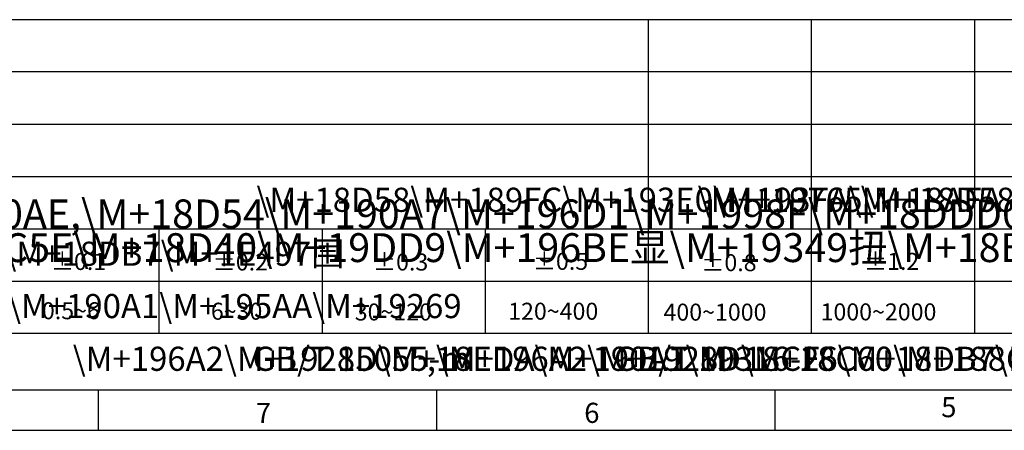
# Model space of a CAD drawing. Units: millimetres. Extents: x -377 to 568, y -511 to 323.
# Drawn here: x 118 to 238, y 3 to 53 of the extents above; entities that cross this region are included whole.
import ezdxf

# ---------------------------------------------------------------- set-up
doc = ezdxf.new("R2010")
doc.units = ezdxf.units.MM
doc.layers.add('TEXT(文字说明)', color=7, linetype='Continuous')
doc.layers.add('文字', color=7, linetype='Continuous')
doc.layers.add('图框', color=7, linetype='Continuous', lineweight=30)
doc.styles.add('SLDTEXTSTYLE1', font='TXT', dxfattribs={"width": 0.6})
doc.styles.add('SLDTEXTSTYLE2', font='TXT', dxfattribs={"width": 0.6, "bigfont": 'bigfont'})
doc.styles.add('SLDTEXTSTYLE4', font='TXT', dxfattribs={"width": 0.736842})
doc.styles.add('SLDTEXTSTYLE5', font='TXT', dxfattribs={"width": 0.484})
doc.styles.add('SLDTEXTSTYLE6', font='TXT', dxfattribs={"width": 0.56, "bigfont": 'bigfont'})

# ---------------------------------------------------------------- blocks, each defined once
blk = doc.blocks.new('SW_NOTE_0')
at = {"layer": '文字', "color": 0, "char_height": 2.9288, "attachment_point": 1}
for s, insert, style in [('\\M+196A2\\M+1928D\\M+18EDA\\M+190A1\\M+18CF6\\M+18DB7\\M+188C2', (0, 3.78), 'SLDTEXTSTYLE2'), ('GB/T 15055-m', (21.81, 3.78), 'SLDTEXTSTYLE5'), (',\\M+196A2\\M+1928D\\M+18C60\\M+188CA\\M+18CF6\\M+18DB7\\M+188C2', (42.91, 3.78), 'SLDTEXTSTYLE2'), ('GB/T 19316-2', (65.59, 3.78), 'SLDTEXTSTYLE5')]:
    blk.add_mtext(s, dxfattribs=dict(at, insert=insert, style=style))
blk = doc.blocks.new('SW_NOTE_1')
at = {"layer": '文字', "color": 0, "char_height": 3.5, "attachment_point": 1, "style": 'SLDTEXTSTYLE6'}
for s, insert in [('1.\\M+1955C\\M+196CA\\M+18CF5\\M+190AE,\\M+18D54\\M+190A7\\M+196D1\\M+1998F\\M+18DDD0.1mm\\M+188C8\\M+189BA;', (0, 0.43)), ('2.\\M+197EB\\M+18C8F\\M+190AC\\M+18C5E\\M+18D40\\M+19DD9\\M+196BE显\\M+19349扭\\M+18BC8,变\\M+18C60\\M+19399\\M+1E39E\\M+1E89C\\M+18147', (0, -3.66))]:
    blk.add_mtext(s, dxfattribs=dict(at, insert=insert))

msp = doc.modelspace()

# ---------------------------------------------------------------- linework, layer by layer
at = {"layer": '图框'}
for p, q in [((253.91, 53.21), (95.75, 53.21)), ((194.6, 27.83), (194.6, 53.21)), ((214.37, 27.83), (214.37, 53.21)), ((234.14, 27.83), (234.14, 53.21)), ((253.91, 46.87), (95.75, 46.87)), ((253.91, 40.52), (95.75, 40.52)), ((253.91, 34.17), (95.75, 34.17)), ((253.91, 27.83), (95.75, 27.83)), ((135.29, 15.14), (135.29, 27.83)), ((155.06, 15.14), (155.06, 27.83)), ((174.83, 15.14), (174.83, 27.83)), ((194.6, 15.14), (194.6, 27.83)), ((214.37, 15.14), (214.37, 27.83)), ((234.14, 15.14), (234.14, 27.83)), ((253.91, 21.48), (95.75, 21.48)), ((253.91, 15.14), (95.75, 15.14)), ((410.11, 8.3), (29.37, 8.3)), ((127.86, 8.33), (127.86, 3.45)), ((168.88, 8.33), (168.88, 3.45)), ((209.89, 8.33), (209.89, 3.45)), ((4.96, 3.42), (414.99, 3.42))]:
    msp.add_line(p, q, dxfattribs=at)

# ---------------------------------------------------------------- block references
at = {"layer": '文字'}
for name, p in [('SW_NOTE_1', (32.05, 30.98)), ('SW_NOTE_0', (124.8, 9.78))]:
    msp.add_blockref(name, p, dxfattribs=at)

# ---------------------------------------------------------------- texts
at = {"layer": 'TEXT(文字说明)', "color": 7, "char_height": 2.061, "attachment_point": 1, "style": 'SLDTEXTSTYLE4'}
for s, insert in [('±0.1', (122.13, 24.92)), ('±0.5', (180.56, 24.94)), ('±1.2', (220.7, 24.93)), ('±0.2', (141.75, 24.86)), ('±0.3', (161.18, 24.86)), ('±0.8', (200.98, 24.78)), ('0.5~6', (121.06, 18.95)), ('6~30', (141.54, 18.89)), ('30~120', (158.98, 18.8)), ('120~400', (177.58, 18.89)), ('400~1000', (196.41, 18.78)), ('1000~2000', (215.45, 18.81))]:
    msp.add_mtext(s, dxfattribs=dict(at, insert=insert))
at = {"layer": '文字', "attachment_point": 1}
for s, insert, char_height, style in [('\\M+18D58\\M+189FC\\M+193E0\\M+19765', (147.07, 32.84), 2.9288, 'SLDTEXTSTYLE2'), ('\\M+193FA\\M+18AFA', (200.55, 32.84), 2.9288, 'SLDTEXTSTYLE2'), ('\\M+18D58\\M+189FC', (220.32, 32.84), 2.9288, 'SLDTEXTSTYLE2'), ('\\M+18CF6\\M+18DB7\\M+1E497围', (97.96, 26.3), 2.9288, 'SLDTEXTSTYLE2'), ('\\M+18EDA\\M+190A1\\M+195AA\\M+19269', (97.96, 19.95), 2.9288, 'SLDTEXTSTYLE2'), ('5', (230.08, 7.45), 2.44, 'SLDTEXTSTYLE1'), ('7', (146.99, 6.74), 2.44, 'SLDTEXTSTYLE1'), ('6', (186.8, 6.76), 2.44, 'SLDTEXTSTYLE1')]:
    msp.add_mtext(s, dxfattribs=dict(at, insert=insert, char_height=char_height, style=style))

doc.saveas('drawing.dxf')
